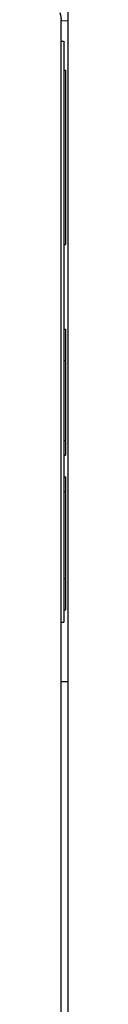
# Model space of a CAD drawing. Extents: x 0 to 2970, y 0 to 2100.
# Drawn here: x 1613 to 1613, y 536 to 604 of the extents above; entities that cross this region are included whole.
import ezdxf

# ---------------------------------------------------------------- set-up
doc = ezdxf.new("R2010")
doc.units = 0
doc.header["$LTSCALE"] = 100
doc.layers.add('ACS800-11-R5DXF_CONTINUOUS_LINE', color=7, linetype='CONTINUOUS')

msp = doc.modelspace()

# ---------------------------------------------------------------- linework, layer by layer
at = {"layer": 'ACS800-11-R5DXF_CONTINUOUS_LINE', "color": 7}
for p, q in [((1613.185, 463.976), (1613.185, 618.476)), ((1612.685, 462.182), (1612.685, 604.268)), ((1613.185, 604.176), (1612.685, 604.199)), ((1613.183, 558.7), (1613.183, 604.176)), ((1612.685, 602.792), (1612.885, 602.792)), ((1612.885, 602.792), (1612.885, 562.792)), ((1612.885, 600.792), (1612.985, 600.792)), ((1612.985, 600.792), (1612.985, 588.792)), ((1612.885, 588.792), (1612.985, 588.792)), ((1612.885, 582.957), (1612.985, 582.957)), ((1612.985, 582.957), (1612.985, 574.292)), ((1612.885, 580.792), (1612.985, 580.792)), ((1612.885, 575.292), (1612.985, 575.292)), ((1612.885, 574.292), (1612.985, 574.292)), ((1612.885, 572.792), (1612.985, 572.792)), ((1612.985, 572.792), (1612.985, 563.627)), ((1612.885, 571.792), (1612.985, 571.792)), ((1612.885, 565.792), (1612.985, 565.792)), ((1612.885, 563.627), (1612.985, 563.627)), ((1612.685, 562.792), (1612.885, 562.792)), ((1612.685, 558.7), (1613.185, 558.7)), ((1613.185, 558.681), (1612.685, 558.681)), ((1612.685, 556.432), (1612.685, 558.332)), ((1612.685, 550.032), (1612.685, 551.932))]:
    msp.add_line(p, q, dxfattribs=at)
at = {"layer": 'ACS800-11-R5DXF_CONTINUOUS_LINE', "color": 7, "start_tangent": (0.351067, -0.93635), "end_tangent": (0, -1)}
msp.add_spline([(1612.592, 604.761), (1612.633, 604.638), (1612.662, 604.515), (1612.679, 604.391), (1612.685, 604.268)], degree=3, dxfattribs=at)

doc.saveas('drawing.dxf')
